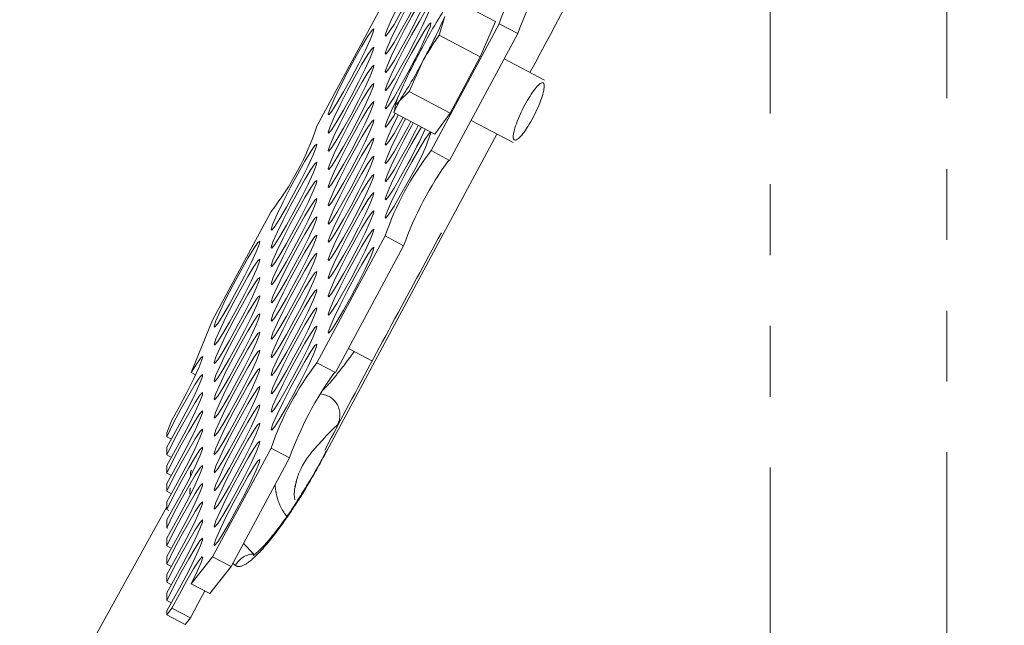
# Model space of a CAD drawing. Units: millimetres. Extents: x 7 to 835, y 10 to 581.
# Drawn here: x 774 to 792, y 254 to 265 of the extents above; entities that cross this region are included whole.
import ezdxf

# ---------------------------------------------------------------- set-up
doc = ezdxf.new("R2010")
doc.units = ezdxf.units.MM
doc.linetypes.add('PHANTOM', pattern=[12.7, 6.35, -1.27, 1.27, -1.27, 1.27, -1.27])
doc.layers.add('SLD-0', color=7, linetype='Continuous')
doc.styles.add('SLDTEXTSTYLE0', font='TXT', dxfattribs={"width": 0.605})
doc.dimstyles.new('SLDDIMSTYLE2', dxfattribs={"dimtxt": 3, "dimasz": 3, "dimexe": 0, "dimexo": 0.0625, "dimgap": 0.75, "dimtad": 0, "dimlfac": 4, "dimrnd": 1e-09, "dimzin": 4, "dimdsep": 46, "dimtxsty": 'SLDTEXTSTYLE0', "dimsah": 1, "dimcen": 0.09, "dimadec": 0, "dimazin": 1, "dimtfac": 1, "dimtdec": 3, "dimtofl": 0, "dimtmove": 0, "dimatfit": 3, "dimfxl": 0, "dimfrac": 2, "dimtolj": 1, "dimtzin": 12, "dimarcsym": 0})
doc.dimstyles.new('SLDDIMSTYLE3', dxfattribs={"dimtxt": 3, "dimasz": 3, "dimexe": 0, "dimexo": 0.0625, "dimgap": 0.75, "dimtad": 0, "dimlfac": 4, "dimrnd": 1e-09, "dimzin": 12, "dimdsep": 46, "dimtxsty": 'SLDTEXTSTYLE0', "dimsah": 1, "dimcen": 0.09, "dimadec": 0, "dimazin": 3, "dimtfac": 1, "dimtdec": 3, "dimtofl": 0, "dimtmove": 0, "dimatfit": 3, "dimfxl": 0, "dimfrac": 2, "dimtolj": 1, "dimtzin": 12, "dimarcsym": 0})

# ---------------------------------------------------------------- blocks, each defined once
blk = doc.blocks.new('_D_25')
at = {"layer": 'SLD-0', "color": 7}
for p, q in [((613.46, 242.384), (613.46, 371.929)), ((806.689, 268.414), (806.689, 371.929)), ((613.46, 368.754), (702.187, 368.754)), ((806.689, 368.754), (717.962, 368.754))]:
    blk.add_line(p, q, dxfattribs=at)
for points in [[(613.46, 368.754), (616.46, 368.292), (616.46, 369.215)], [(806.689, 368.754), (803.689, 369.215), (803.689, 368.292)]]:
    blk.add_solid(points, dxfattribs=at)
at = {"layer": 'SLD-0', "color": 7, "insert": (703.775, 370.319), "char_height": 3, "attachment_point": 1, "style": 'SLDTEXTSTYLE0'}
blk.add_mtext('772.92', dxfattribs=at)
blk = doc.blocks.new('_D_29')
at = {"layer": 'SLD-0'}
for p, q in [((686.538, 232.831), (686.538, 349.765)), ((806.689, 287.213), (806.689, 349.765)), ((686.538, 346.59), (738.726, 346.59)), ((806.689, 346.59), (754.501, 346.59))]:
    blk.add_line(p, q, dxfattribs=at)
for points in [[(686.538, 346.59), (689.538, 346.129), (689.538, 347.052)], [(806.689, 346.59), (803.689, 347.052), (803.689, 346.129)]]:
    blk.add_solid(points, dxfattribs=at)
at = {"layer": 'SLD-0', "insert": (740.314, 348.156), "char_height": 3, "attachment_point": 1, "style": 'SLDTEXTSTYLE0'}
blk.add_mtext('480.60', dxfattribs=at)

msp = doc.modelspace()

# ---------------------------------------------------------------- linework, layer by layer
at = {"color": 8, "linetype": 'PHANTOM', "lineweight": 0}
for p, q in [((790.67393661, 225.43079212), (790.67393661, 277.70040412)), ((787.50261556, 225.15753269), (787.50261556, 273.54608449)), ((781.6409855, 261.09008916), (779.55119989, 257.19427711)), ((779.54798973, 257.20535555), (779.55119989, 257.19427711)), ((778.05956648, 255.54458283), (778.24585594, 255.35692962)), ((777.91773674, 255.15235772), (777.87163967, 255.19509788))]:
    msp.add_line(p, q, dxfattribs=at)
at = {"color": 7, "linetype": 'Continuous', "lineweight": 0}
for p, q in [((779.37758998, 263.02809289), (780.60074677, 265.30278104)), ((782.57882676, 264.90622987), (781.84327943, 265.29501354)), ((781.57166793, 264.65937512), (781.67089532, 264.99652833)), ((782.64718216, 264.86640804), (781.42402537, 262.59171989)), ((782.30721526, 264.27059144), (782.57882676, 264.90622987)), ((782.97809317, 264.69150047), (782.64718216, 264.86640804)), ((782.30721526, 264.27059144), (781.57166793, 264.65937512)), ((782.97809317, 264.69150047), (781.75493638, 262.41681232)), ((781.02844493, 263.64915064), (781.26347807, 264.17359688)), ((781.76399227, 263.26036697), (782.30721526, 264.27059144)), ((783.45659815, 263.85185465), (782.73242151, 264.2346282)), ((780.85606082, 263.48119162), (781.02844493, 263.64915064)), ((781.76399227, 263.26036697), (781.02844493, 263.64915064)), ((780.75683343, 263.2745646), (780.85606082, 263.48119162)), ((780.79619544, 263.45023258), (780.77516472, 263.3610513)), ((780.78180842, 263.35942421), (780.75683343, 263.2745646)), ((781.49238077, 262.88578092), (780.75683343, 263.2745646)), ((781.49238077, 262.88578092), (781.76399227, 263.26036697)), ((781.01238607, 263.01725134), (781.06320309, 263.1126287)), ((782.14041034, 263.13367302), (782.89449888, 262.73508913)), ((782.60537079, 262.88791177), (781.6409855, 261.09008916)), ((781.42402537, 262.59171989), (781.75493638, 262.41681232)), ((777.50693809, 259.54926683), (778.55431138, 261.49705279)), ((778.55431138, 261.49705279), (778.56527472, 261.49125797)), ((780.60074677, 261.06067979), (779.37758998, 258.78599164)), ((780.93165778, 260.88577222), (780.60074677, 261.06067979)), ((780.93165778, 260.88577222), (779.708501, 258.61108407)), ((777.50693809, 259.54926683), (777.12486761, 258.61140391)), ((779.9410775, 259.04360345), (780.37095369, 258.81638647)), ((779.37758998, 258.78599164), (779.708501, 258.61108407)), ((777.12486761, 258.61140391), (777.20118691, 258.57106429)), ((776.77821958, 257.76049198), (776.68429284, 257.52993134)), ((776.68429284, 257.46050059), (776.68429284, 257.52993134)), ((776.76800246, 257.41625471), (776.68429284, 257.46050059)), ((776.68429284, 257.13418511), (776.68429284, 257.27304661)), ((778.55431138, 257.25495154), (777.50693809, 255.30716558)), ((778.88522239, 257.08004397), (778.55431138, 257.25495154)), ((776.76800246, 257.08993923), (776.68429284, 257.13418511)), ((778.88522239, 257.08004397), (777.8378491, 255.13225801)), ((776.68429284, 256.80786963), (776.68429284, 256.94673113)), ((776.76800246, 256.76362375), (776.68429284, 256.80786963)), ((776.68429284, 256.48155414), (776.68429284, 256.62041565)), ((776.76800246, 256.43730827), (776.68429284, 256.48155414)), ((776.68429284, 256.20389435), (774.35102496, 251.98708192)), ((776.68429284, 256.15523866), (776.68429284, 256.29410017)), ((776.72061842, 256.13603828), (776.68429284, 256.15523866)), ((776.68429284, 255.82892318), (776.68429284, 255.96778469)), ((776.7026873, 255.81920054), (776.68429284, 255.82892318)), ((776.68429284, 255.5026077), (776.68429284, 255.64146921)), ((776.75257773, 255.46651478), (776.68429284, 255.5026077)), ((776.68429284, 255.17629222), (776.68429284, 255.31515373)), ((777.12486761, 254.82396588), (777.50693809, 255.30716558)), ((777.50693809, 255.30716558), (777.8378491, 255.13225801)), ((776.76800246, 255.13204635), (776.68429284, 255.17629222)), ((777.8378491, 255.13225801), (777.45577862, 254.6490583)), ((776.68429284, 254.84997674), (776.68429284, 254.98883825)), ((776.76800246, 254.80573087), (776.68429284, 254.84997674)), ((777.45577862, 254.6490583), (777.12486761, 254.82396588)), ((776.68429284, 254.52366126), (776.68429284, 254.66252277)), ((776.76800246, 254.47941539), (776.68429284, 254.52366126)), ((776.68429284, 254.26677654), (776.77821958, 254.3855645)), ((776.68429284, 254.26677654), (776.68429284, 254.33620729)), ((777.01520385, 254.09186896), (776.68429284, 254.26677654)), ((776.77821958, 254.3855645), (777.10913059, 254.21065693)), ((777.10913059, 254.21065693), (777.01520385, 254.09186896))]:
    msp.add_line(p, q, dxfattribs=at)
at = {"color": 7, "linetype": 'Continuous', "lineweight": 0, "flags": 128}
for points in [[(781.01238607, 265.30145971), (781.14604513, 265.5562119), (781.26522016, 265.79573421), (781.3569967, 265.99407067), (781.41142932, 266.12972847), (781.42261942, 266.18800696), (781.38935436, 266.16259077), (781.31523895, 266.05623414), (781.20830472, 265.88046246), (781.08013967, 265.65432332), (780.94463247, 265.4023224), (780.81646742, 265.15176792), (780.70953319, 264.92981133), (780.63541778, 264.76050509), (780.60215273, 264.66219614), (780.61334282, 264.64553779), (780.66777545, 264.71233522), (780.75955198, 264.85534991), (780.87872701, 265.05908399), (781.01238607, 265.30145971)], [(781.01238607, 264.97514423), (781.14604513, 265.22989642), (781.26522016, 265.46941873), (781.3569967, 265.66775519), (781.41142932, 265.80341299), (781.42261942, 265.86169148), (781.38935436, 265.83627529), (781.31523895, 265.72991866), (781.20830472, 265.55414698), (781.08013967, 265.32800784), (780.94463247, 265.07600692), (780.81646742, 264.82545244), (780.70953319, 264.60349585), (780.63541778, 264.43418961), (780.60215273, 264.33588066), (780.61334282, 264.31922231), (780.66777545, 264.38601974), (780.75955198, 264.52903443), (780.87872701, 264.73276851), (781.01238607, 264.97514423)], [(781.01238607, 264.64882875), (781.14604513, 264.90358094), (781.26522016, 265.14310324), (781.3569967, 265.34143971), (781.41142932, 265.47709751), (781.42261942, 265.535376), (781.38935436, 265.50995981), (781.31523895, 265.40360318), (781.20830472, 265.2278315), (781.08013967, 265.00169236), (780.94463247, 264.74969144), (780.81646742, 264.49913696), (780.70953319, 264.27718037), (780.63541778, 264.10787413), (780.60215273, 264.00956518), (780.61334282, 263.99290683), (780.66777545, 264.05970426), (780.75955198, 264.20271895), (780.87872701, 264.40645303), (781.01238607, 264.64882875)], [(781.01238607, 264.32251327), (781.14604513, 264.57726546), (781.26522016, 264.81678776), (781.3569967, 265.01512423), (781.41142932, 265.15078203), (781.42261942, 265.20906052), (781.38935436, 265.18364433), (781.31523895, 265.0772877), (781.20830472, 264.90151602), (781.08013967, 264.67537688), (780.94463247, 264.42337596), (780.81646742, 264.17282148), (780.70953319, 263.95086489), (780.63541778, 263.78155864), (780.60215273, 263.6832497), (780.61334282, 263.66659135), (780.66777545, 263.73338878), (780.75955198, 263.87640347), (780.87872701, 264.08013755), (781.01238607, 264.32251327)], [(781.01238607, 263.99619779), (781.14604513, 264.25094998), (781.26522016, 264.49047228), (781.3569967, 264.68880875), (781.41142932, 264.82446654), (781.42261942, 264.88274504), (781.38935436, 264.85732885), (781.31523895, 264.75097222), (781.20830472, 264.57520054), (781.08013967, 264.3490614), (780.94463247, 264.09706048), (780.81646742, 263.846506), (780.70953319, 263.62454941), (780.63541778, 263.45524316), (780.60215273, 263.35693422), (780.61334282, 263.34027586), (780.66777545, 263.4070733), (780.75955198, 263.55008799), (780.87872701, 263.75382207), (781.01238607, 263.99619779)], [(779.98916838, 263.88806881), (780.12282744, 264.14282099), (780.24200247, 264.3823433), (780.333779, 264.58067977), (780.38821163, 264.71633756), (780.39940172, 264.77461606), (780.36613667, 264.74919987), (780.29202125, 264.64284324), (780.18508703, 264.46707156), (780.05692198, 264.24093242), (779.92141477, 263.9889315), (779.79324972, 263.73837702), (779.6863155, 263.51642043), (779.61220008, 263.34711418), (779.57893503, 263.24880523), (779.59012513, 263.23214688), (779.64455775, 263.29894432), (779.73633428, 263.44195901), (779.85550931, 263.64569309), (779.98916838, 263.88806881)], [(779.98916838, 263.56175332), (780.12282744, 263.81650551), (780.24200247, 264.05602782), (780.333779, 264.25436429), (780.38821163, 264.39002208), (780.39940172, 264.44830058), (780.36613667, 264.42288439), (780.29202125, 264.31652776), (780.18508703, 264.14075608), (780.05692198, 263.91461694), (779.92141477, 263.66261602), (779.79324972, 263.41206154), (779.6863155, 263.19010495), (779.61220008, 263.0207987), (779.57893503, 262.92248975), (779.59012513, 262.9058314), (779.64455775, 262.97262884), (779.73633428, 263.11564353), (779.85550931, 263.31937761), (779.98916838, 263.56175332)], [(779.98916838, 263.23543784), (780.12282744, 263.49019003), (780.24200247, 263.72971234), (780.333779, 263.92804881), (780.38821163, 264.0637066), (780.39940172, 264.12198509), (780.36613667, 264.09656891), (780.29202125, 263.99021228), (780.18508703, 263.8144406), (780.05692198, 263.58830146), (779.92141477, 263.33630054), (779.79324972, 263.08574605), (779.6863155, 262.86378947), (779.61220008, 262.69448322), (779.57893503, 262.59617427), (779.59012513, 262.57951592), (779.64455775, 262.64631336), (779.73633428, 262.78932805), (779.85550931, 262.99306213), (779.98916838, 263.23543784)], [(779.98916838, 262.90912236), (780.12282744, 263.16387455), (780.24200247, 263.40339686), (780.333779, 263.60173333), (780.38821163, 263.73739112), (780.39940172, 263.79566961), (780.36613667, 263.77025343), (780.29202125, 263.6638968), (780.18508703, 263.48812512), (780.05692198, 263.26198598), (779.92141477, 263.00998506), (779.79324972, 262.75943057), (779.6863155, 262.53747399), (779.61220008, 262.36816774), (779.57893503, 262.26985879), (779.59012513, 262.25320044), (779.64455775, 262.31999788), (779.73633428, 262.46301257), (779.85550931, 262.66674664), (779.98916838, 262.90912236)], [(780.85606082, 263.48119162), (780.82884364, 263.44588908), (780.80906318, 263.42527116), (780.79705788, 263.41969064), (780.79303316, 263.42924301), (780.79705788, 263.45376482), (780.80906318, 263.49283649), (780.82884364, 263.5457895), (780.85606082, 263.61171781)], [(779.98916838, 262.58280688), (780.12282744, 262.83755907), (780.24200247, 263.07708138), (780.333779, 263.27541785), (780.38821163, 263.41107564), (780.39940172, 263.46935413), (780.36613667, 263.44393795), (780.29202125, 263.33758132), (780.18508703, 263.16180964), (780.05692198, 262.9356705), (779.92141477, 262.68366958), (779.79324972, 262.43311509), (779.6863155, 262.21115851), (779.61220008, 262.04185226), (779.57893503, 261.94354331), (779.59012513, 261.92688496), (779.64455775, 261.9936824), (779.73633428, 262.13669709), (779.85550931, 262.34043116), (779.98916838, 262.58280688)], [(780.82736151, 263.54202798), (780.81646742, 263.52019052), (780.70953319, 263.29823393), (780.63541778, 263.12892768), (780.60215273, 263.03061873), (780.61334282, 263.01396038), (780.66777545, 263.08075782), (780.75955198, 263.22377251), (780.78211941, 263.26119935)], [(780.83590932, 263.23276795), (780.81646742, 263.19387504), (780.70953319, 262.97191845), (780.63541778, 262.8026122), (780.60215273, 262.70430325), (780.61334282, 262.6876449), (780.66777545, 262.75444234), (780.75955198, 262.89745703), (780.87872701, 263.10119111), (780.92586696, 263.1852196)], [(779.98916838, 262.2564914), (780.12282744, 262.51124359), (780.24200247, 262.7507659), (780.333779, 262.94910237), (780.38821163, 263.08476016), (780.39940172, 263.14303865), (780.36613667, 263.11762247), (780.29202125, 263.01126584), (780.18508703, 262.83549416), (780.05692198, 262.60935502), (779.92141477, 262.3573541), (779.79324972, 262.10679961), (779.6863155, 261.88484303), (779.61220008, 261.71553678), (779.57893503, 261.61722783), (779.59012513, 261.60056948), (779.64455775, 261.66736692), (779.73633428, 261.81038161), (779.85550931, 262.01411568), (779.98916838, 262.2564914)], [(780.96820158, 263.16284305), (780.94463247, 263.11811404), (780.81646742, 262.86755956), (780.70953319, 262.64560297), (780.63541778, 262.47629672), (780.60215273, 262.37798777), (780.61334282, 262.36132942), (780.66777545, 262.42812686), (780.75955198, 262.57114155), (780.87872701, 262.77487563), (781.01238607, 263.01725134)], [(781.10580682, 263.09010991), (781.08013967, 263.04379948), (780.94463247, 262.79179856), (780.81646742, 262.54124408), (780.70953319, 262.31928749), (780.63541778, 262.14998124), (780.60215273, 262.05167229), (780.61334282, 262.03501394), (780.66777545, 262.10181138), (780.75955198, 262.24482607), (780.87872701, 262.44856015), (781.01238607, 262.69093586), (781.01238607, 262.69093586)], [(781.24996119, 263.01391513), (781.20830472, 262.94362314), (781.08013967, 262.717484), (780.94463247, 262.46548308), (780.81646742, 262.21492859), (780.70953319, 261.99297201), (780.63541778, 261.82366576), (780.60215273, 261.72535681), (780.61334282, 261.70869846), (780.66777545, 261.7754959), (780.75955198, 261.91851059), (780.87872701, 262.12224467), (781.01238607, 262.36462038), (781.01238607, 262.36462038)], [(781.41661515, 262.92582788), (781.38935436, 262.89943597), (781.31523895, 262.79307934), (781.20830472, 262.61730766), (781.08013967, 262.39116852), (780.94463247, 262.1391676), (780.81646742, 261.88861311), (780.70953319, 261.66665653), (780.63541778, 261.49735028), (780.60215273, 261.39904133), (780.61334282, 261.38238298), (780.66777545, 261.44918042), (780.75955198, 261.59219511), (780.87872701, 261.79592918), (781.01238607, 262.0383049), (781.01238607, 262.0383049)], [(781.01238607, 262.69093586), (781.14604513, 262.94568805), (781.19522625, 263.04284604)], [(778.96595068, 261.82204694), (779.09960975, 262.07679913), (779.21878477, 262.31632144), (779.31056131, 262.51465791), (779.36499393, 262.6503157), (779.37618403, 262.70859419), (779.34291898, 262.683178), (779.26880356, 262.57682138), (779.16186934, 262.4010497), (779.03370428, 262.17491055), (778.89819708, 261.92290964), (778.77003203, 261.67235515), (778.66309781, 261.45039857), (778.58898239, 261.28109232), (778.55571734, 261.18278337), (778.56690743, 261.16612502), (778.62134006, 261.23292246), (778.71311659, 261.37593714), (778.83229162, 261.57967122), (778.96595068, 261.82204694)], [(779.98916838, 261.93017592), (780.12282744, 262.18492811), (780.24200247, 262.42445042), (780.333779, 262.62278689), (780.38821163, 262.75844468), (780.39940172, 262.81672317), (780.36613667, 262.79130699), (780.29202125, 262.68495036), (780.18508703, 262.50917868), (780.05692198, 262.28303954), (779.92141477, 262.03103862), (779.79324972, 261.78048413), (779.6863155, 261.55852755), (779.61220008, 261.3892213), (779.57893503, 261.29091235), (779.59012513, 261.274254), (779.64455775, 261.34105144), (779.73633428, 261.48406613), (779.85550931, 261.6878002), (779.98916838, 261.93017592)], [(778.96595068, 261.49573146), (779.09960975, 261.75048365), (779.21878477, 261.99000596), (779.31056131, 262.18834242), (779.36499393, 262.32400022), (779.37618403, 262.38227871), (779.34291898, 262.35686252), (779.26880356, 262.25050589), (779.16186934, 262.07473422), (779.03370428, 261.84859507), (778.89819708, 261.59659416), (778.77003203, 261.34603967), (778.66309781, 261.12408308), (778.58898239, 260.95477684), (778.55571734, 260.85646789), (778.56690743, 260.83980954), (778.62134006, 260.90660698), (778.71311659, 261.04962166), (778.83229162, 261.25335574), (778.96595068, 261.49573146)], [(779.98916838, 261.60386044), (780.12282744, 261.85861263), (780.24200247, 262.09813494), (780.333779, 262.29647141), (780.38821163, 262.4321292), (780.39940172, 262.49040769), (780.36613667, 262.4649915), (780.29202125, 262.35863488), (780.18508703, 262.1828632), (780.05692198, 261.95672406), (779.92141477, 261.70472314), (779.79324972, 261.45416865), (779.6863155, 261.23221207), (779.61220008, 261.06290582), (779.57893503, 260.96459687), (779.59012513, 260.94793852), (779.64455775, 261.01473596), (779.73633428, 261.15775065), (779.85550931, 261.36148472), (779.98916838, 261.60386044)], [(778.96595068, 261.16941598), (779.09960975, 261.42416817), (779.21878477, 261.66369048), (779.31056131, 261.86202694), (779.36499393, 261.99768474), (779.37618403, 262.05596323), (779.34291898, 262.03054704), (779.26880356, 261.92419041), (779.16186934, 261.74841873), (779.03370428, 261.52227959), (778.89819708, 261.27027868), (778.77003203, 261.01972419), (778.66309781, 260.7977676), (778.58898239, 260.62846136), (778.55571734, 260.53015241), (778.56690743, 260.51349406), (778.62134006, 260.5802915), (778.71311659, 260.72330618), (778.83229162, 260.92704026), (778.96595068, 261.16941598)], [(779.98916838, 261.27754496), (780.12282744, 261.53229715), (780.24200247, 261.77181946), (780.333779, 261.97015593), (780.38821163, 262.10581372), (780.39940172, 262.16409221), (780.36613667, 262.13867602), (780.29202125, 262.0323194), (780.18508703, 261.85654772), (780.05692198, 261.63040857), (779.92141477, 261.37840766), (779.79324972, 261.12785317), (779.6863155, 260.90589659), (779.61220008, 260.73659034), (779.57893503, 260.63828139), (779.59012513, 260.62162304), (779.64455775, 260.68842048), (779.73633428, 260.83143516), (779.85550931, 261.03516924), (779.98916838, 261.27754496)], [(779.98916838, 260.95122948), (780.12282744, 261.20598167), (780.24200247, 261.44550398), (780.333779, 261.64384044), (780.38821163, 261.77949824), (780.39940172, 261.83777673), (780.36613667, 261.81236054), (780.29202125, 261.70600391), (780.18508703, 261.53023224), (780.05692198, 261.30409309), (779.92141477, 261.05209218), (779.79324972, 260.80153769), (779.6863155, 260.5795811), (779.61220008, 260.41027486), (779.57893503, 260.31196591), (779.59012513, 260.29530756), (779.64455775, 260.362105), (779.73633428, 260.50511968), (779.85550931, 260.70885376), (779.98916838, 260.95122948)], [(778.96595068, 260.8431005), (779.09960975, 261.09785269), (779.21878477, 261.337375), (779.31056131, 261.53571146), (779.36499393, 261.67136926), (779.37618403, 261.72964775), (779.34291898, 261.70423156), (779.26880356, 261.59787493), (779.16186934, 261.42210325), (779.03370428, 261.19596411), (778.89819708, 260.94396319), (778.77003203, 260.69340871), (778.66309781, 260.47145212), (778.58898239, 260.30214588), (778.55571734, 260.20383693), (778.56690743, 260.18717858), (778.62134006, 260.25397601), (778.71311659, 260.3969907), (778.83229162, 260.60072478), (778.96595068, 260.8431005)], [(779.98916838, 260.624914), (780.12282744, 260.87966619), (780.24200247, 261.1191885), (780.333779, 261.31752496), (780.38821163, 261.45318276), (780.39940172, 261.51146125), (780.36613667, 261.48604506), (780.29202125, 261.37968843), (780.18508703, 261.20391675), (780.05692198, 260.97777761), (779.92141477, 260.7257767), (779.79324972, 260.47522221), (779.6863155, 260.25326562), (779.61220008, 260.08395938), (779.57893503, 259.98565043), (779.59012513, 259.96899208), (779.64455775, 260.03578952), (779.73633428, 260.1788042), (779.85550931, 260.38253828), (779.98916838, 260.624914)], [(778.96595068, 260.51678502), (779.09960975, 260.77153721), (779.21878477, 261.01105952), (779.31056131, 261.20939598), (779.36499393, 261.34505378), (779.37618403, 261.40333227), (779.34291898, 261.37791608), (779.26880356, 261.27155945), (779.16186934, 261.09578777), (779.03370428, 260.86964863), (778.89819708, 260.61764771), (778.77003203, 260.36709323), (778.66309781, 260.14513664), (778.58898239, 259.9758304), (778.55571734, 259.87752145), (778.56690743, 259.8608631), (778.62134006, 259.92766053), (778.71311659, 260.07067522), (778.83229162, 260.2744093), (778.96595068, 260.51678502)], [(779.98916838, 260.29859852), (780.12282744, 260.55335071), (780.24200247, 260.79287302), (780.333779, 260.99120948), (780.38821163, 261.12686728), (780.39940172, 261.18514577), (780.36613667, 261.15972958), (780.29202125, 261.05337295), (780.18508703, 260.87760127), (780.05692198, 260.65146213), (779.92141477, 260.39946122), (779.79324972, 260.14890673), (779.6863155, 259.92695014), (779.61220008, 259.7576439), (779.57893503, 259.65933495), (779.59012513, 259.6426766), (779.64455775, 259.70947403), (779.73633428, 259.85248872), (779.85550931, 260.0562228), (779.98916838, 260.29859852)], [(777.94273299, 260.08234056), (778.07639205, 260.33709275), (778.19556708, 260.57661505), (778.28734361, 260.77495152), (778.34177624, 260.91060931), (778.35296633, 260.96888781), (778.31970128, 260.94347162), (778.24558587, 260.83711499), (778.13865164, 260.66134331), (778.01048659, 260.43520417), (777.87497939, 260.18320325), (777.74681434, 259.93264877), (777.63988011, 259.71069218), (777.5657647, 259.54138593), (777.53249964, 259.44307698), (777.54368974, 259.42641863), (777.59812236, 259.49321607), (777.6898989, 259.63623076), (777.80907393, 259.83996484), (777.94273299, 260.08234056)], [(778.96595068, 260.19046954), (779.09960975, 260.44522173), (779.21878477, 260.68474403), (779.31056131, 260.8830805), (779.36499393, 261.0187383), (779.37618403, 261.07701679), (779.34291898, 261.0516006), (779.26880356, 260.94524397), (779.16186934, 260.76947229), (779.03370428, 260.54333315), (778.89819708, 260.29133223), (778.77003203, 260.04077775), (778.66309781, 259.81882116), (778.58898239, 259.64951492), (778.55571734, 259.55120597), (778.56690743, 259.53454762), (778.62134006, 259.60134505), (778.71311659, 259.74435974), (778.83229162, 259.94809382), (778.96595068, 260.19046954)], [(779.98916838, 259.97228304), (780.12282744, 260.22703523), (780.24200247, 260.46655754), (780.333779, 260.664894), (780.38821163, 260.8005518), (780.39940172, 260.85883029), (780.36613667, 260.8334141), (780.29202125, 260.72705747), (780.18508703, 260.55128579), (780.05692198, 260.32514665), (779.92141477, 260.07314573), (779.79324972, 259.82259125), (779.6863155, 259.60063466), (779.61220008, 259.43132842), (779.57893503, 259.33301947), (779.59012513, 259.31636112), (779.64455775, 259.38315855), (779.73633428, 259.52617324), (779.85550931, 259.72990732), (779.98916838, 259.97228304)], [(777.94273299, 259.75602508), (778.07639205, 260.01077727), (778.19556708, 260.25029957), (778.28734361, 260.44863604), (778.34177624, 260.58429383), (778.35296633, 260.64257233), (778.31970128, 260.61715614), (778.24558587, 260.51079951), (778.13865164, 260.33502783), (778.01048659, 260.10888869), (777.87497939, 259.85688777), (777.74681434, 259.60633329), (777.63988011, 259.3843767), (777.5657647, 259.21507045), (777.53249964, 259.1167615), (777.54368974, 259.10010315), (777.59812236, 259.16690059), (777.6898989, 259.30991528), (777.80907393, 259.51364936), (777.94273299, 259.75602508)], [(778.96595068, 259.86415406), (779.09960975, 260.11890625), (779.21878477, 260.35842855), (779.31056131, 260.55676502), (779.36499393, 260.69242282), (779.37618403, 260.75070131), (779.34291898, 260.72528512), (779.26880356, 260.61892849), (779.16186934, 260.44315681), (779.03370428, 260.21701767), (778.89819708, 259.96501675), (778.77003203, 259.71446227), (778.66309781, 259.49250568), (778.58898239, 259.32319943), (778.55571734, 259.22489049), (778.56690743, 259.20823213), (778.62134006, 259.27502957), (778.71311659, 259.41804426), (778.83229162, 259.62177834), (778.96595068, 259.86415406)], [(778.96595068, 259.53783858), (779.09960975, 259.79259077), (779.21878477, 260.03211307), (779.31056131, 260.23044954), (779.36499393, 260.36610733), (779.37618403, 260.42438583), (779.34291898, 260.39896964), (779.26880356, 260.29261301), (779.16186934, 260.11684133), (779.03370428, 259.89070219), (778.89819708, 259.63870127), (778.77003203, 259.38814679), (778.66309781, 259.1661902), (778.58898239, 258.99688395), (778.55571734, 258.89857501), (778.56690743, 258.88191665), (778.62134006, 258.94871409), (778.71311659, 259.09172878), (778.83229162, 259.29546286), (778.96595068, 259.53783858)], [(777.94273299, 259.4297096), (778.07639205, 259.68446178), (778.19556708, 259.92398409), (778.28734361, 260.12232056), (778.34177624, 260.25797835), (778.35296633, 260.31625685), (778.31970128, 260.29084066), (778.24558587, 260.18448403), (778.13865164, 260.00871235), (778.01048659, 259.78257321), (777.87497939, 259.53057229), (777.74681434, 259.28001781), (777.63988011, 259.05806122), (777.5657647, 258.88875497), (777.53249964, 258.79044602), (777.54368974, 258.77378767), (777.59812236, 258.84058511), (777.6898989, 258.9835998), (777.80907393, 259.18733388), (777.94273299, 259.4297096)], [(778.96595068, 259.2115231), (779.09960975, 259.46627529), (779.21878477, 259.70579759), (779.31056131, 259.90413406), (779.36499393, 260.03979185), (779.37618403, 260.09807035), (779.34291898, 260.07265416), (779.26880356, 259.96629753), (779.16186934, 259.79052585), (779.03370428, 259.56438671), (778.89819708, 259.31238579), (778.77003203, 259.06183131), (778.66309781, 258.83987472), (778.58898239, 258.67056847), (778.55571734, 258.57225952), (778.56690743, 258.55560117), (778.62134006, 258.62239861), (778.71311659, 258.7654133), (778.83229162, 258.96914738), (778.96595068, 259.2115231)], [(777.94273299, 259.10339411), (778.07639205, 259.3581463), (778.19556708, 259.59766861), (778.28734361, 259.79600508), (778.34177624, 259.93166287), (778.35296633, 259.98994137), (778.31970128, 259.96452518), (778.24558587, 259.85816855), (778.13865164, 259.68239687), (778.01048659, 259.45625773), (777.87497939, 259.20425681), (777.74681434, 258.95370233), (777.63988011, 258.73174574), (777.5657647, 258.56243949), (777.53249964, 258.46413054), (777.54368974, 258.44747219), (777.59812236, 258.51426963), (777.6898989, 258.65728432), (777.80907393, 258.8610184), (777.94273299, 259.10339411)], [(778.96595068, 258.88520762), (779.09960975, 259.1399598), (779.21878477, 259.37948211), (779.31056131, 259.57781858), (779.36499393, 259.71347637), (779.37618403, 259.77175487), (779.34291898, 259.74633868), (779.26880356, 259.63998205), (779.16186934, 259.46421037), (779.03370428, 259.23807123), (778.89819708, 258.98607031), (778.77003203, 258.73551583), (778.66309781, 258.51355924), (778.58898239, 258.34425299), (778.55571734, 258.24594404), (778.56690743, 258.22928569), (778.62134006, 258.29608313), (778.71311659, 258.43909782), (778.83229162, 258.6428319), (778.96595068, 258.88520762)], [(777.94273299, 258.77707863), (778.07639205, 259.03183082), (778.19556708, 259.27135313), (778.28734361, 259.4696896), (778.34177624, 259.60534739), (778.35296633, 259.66362588), (778.31970128, 259.6382097), (778.24558587, 259.53185307), (778.13865164, 259.35608139), (778.01048659, 259.12994225), (777.87497939, 258.87794133), (777.74681434, 258.62738684), (777.63988011, 258.40543026), (777.5657647, 258.23612401), (777.53249964, 258.13781506), (777.54368974, 258.12115671), (777.59812236, 258.18795415), (777.6898989, 258.33096884), (777.80907393, 258.53470292), (777.94273299, 258.77707863)], [(778.96595068, 258.55889213), (779.09960975, 258.81364432), (779.21878477, 259.05316663), (779.31056131, 259.2515031), (779.36499393, 259.38716089), (779.37618403, 259.44543939), (779.34291898, 259.4200232), (779.26880356, 259.31366657), (779.16186934, 259.13789489), (779.03370428, 258.91175575), (778.89819708, 258.65975483), (778.77003203, 258.40920035), (778.66309781, 258.18724376), (778.58898239, 258.01793751), (778.55571734, 257.91962856), (778.56690743, 257.90297021), (778.62134006, 257.96976765), (778.71311659, 258.11278234), (778.83229162, 258.31651642), (778.96595068, 258.55889213)], [(777.94273299, 258.45076315), (778.07639205, 258.70551534), (778.19556708, 258.94503765), (778.28734361, 259.14337412), (778.34177624, 259.27903191), (778.35296633, 259.3373104), (778.31970128, 259.31189422), (778.24558587, 259.20553759), (778.13865164, 259.02976591), (778.01048659, 258.80362677), (777.87497939, 258.55162585), (777.74681434, 258.30107136), (777.63988011, 258.07911478), (777.5657647, 257.90980853), (777.53249964, 257.81149958), (777.54368974, 257.79484123), (777.59812236, 257.86163867), (777.6898989, 258.00465336), (777.80907393, 258.20838743), (777.94273299, 258.45076315)], [(777.94273299, 258.12444767), (778.07639205, 258.37919986), (778.19556708, 258.61872217), (778.28734361, 258.81705864), (778.34177624, 258.95271643), (778.35296633, 259.01099492), (778.31970128, 258.98557874), (778.24558587, 258.87922211), (778.13865164, 258.70345043), (778.01048659, 258.47731129), (777.87497939, 258.22531037), (777.74681434, 257.97475588), (777.63988011, 257.7527993), (777.5657647, 257.58349305), (777.53249964, 257.4851841), (777.54368974, 257.46852575), (777.59812236, 257.53532319), (777.6898989, 257.67833788), (777.80907393, 257.88207195), (777.94273299, 258.12444767)], [(778.96595068, 258.23257665), (779.09960975, 258.48732884), (779.21878477, 258.72685115), (779.31056131, 258.92518762), (779.36499393, 259.06084541), (779.37618403, 259.11912391), (779.34291898, 259.09370772), (779.26880356, 258.98735109), (779.16186934, 258.81157941), (779.03370428, 258.58544027), (778.89819708, 258.33343935), (778.77003203, 258.08288487), (778.66309781, 257.86092828), (778.58898239, 257.69162203), (778.55571734, 257.59331308), (778.56690743, 257.57665473), (778.62134006, 257.64345217), (778.71311659, 257.78646686), (778.83229162, 257.99020094), (778.96595068, 258.23257665)], [(776.77821958, 257.76049198), (776.91111359, 258.00071794), (777.04491407, 258.25494953), (777.16518499, 258.49575711), (777.25895003, 258.6971594), (777.31609268, 258.83742663), (777.33044767, 258.90142505), (777.30046622, 258.88224973), (777.22938309, 258.78196952), (777.12486761, 258.61140391)], [(777.94273299, 257.79813219), (778.07639205, 258.05288438), (778.19556708, 258.29240669), (778.28734361, 258.49074316), (778.34177624, 258.62640095), (778.35296633, 258.68467944), (778.31970128, 258.65926326), (778.24558587, 258.55290663), (778.13865164, 258.37713495), (778.01048659, 258.15099581), (777.87497939, 257.89899489), (777.74681434, 257.6484404), (777.63988011, 257.42648382), (777.5657647, 257.25717757), (777.53249964, 257.15886862), (777.54368974, 257.14221027), (777.59812236, 257.20900771), (777.6898989, 257.3520224), (777.80907393, 257.55575647), (777.94273299, 257.79813219)], [(776.68429284, 257.46050059), (776.80852515, 257.7077873), (776.94511461, 257.96580968), (777.07885395, 258.20584069), (777.19485326, 258.40115639), (777.2801977, 258.53001123), (777.32538541, 258.57805908), (777.32538541, 258.53995054), (777.2801977, 258.41992842), (777.19485326, 258.23135544), (777.07885395, 257.99522645), (776.94511461, 257.73783097), (776.80852515, 257.48782623), (776.68429284, 257.27304661)], [(777.94273299, 257.47181671), (778.07639205, 257.7265689), (778.19556708, 257.96609121), (778.28734361, 258.16442768), (778.34177624, 258.30008547), (778.35296633, 258.35836396), (778.31970128, 258.33294778), (778.24558587, 258.22659115), (778.13865164, 258.05081947), (778.01048659, 257.82468033), (777.87497939, 257.57267941), (777.74681434, 257.32212492), (777.63988011, 257.10016834), (777.5657647, 256.93086209), (777.53249964, 256.83255314), (777.54368974, 256.81589479), (777.59812236, 256.88269223), (777.6898989, 257.02570692), (777.80907393, 257.22944099), (777.94273299, 257.47181671)], [(776.68429284, 257.13418511), (776.80852515, 257.38147182), (776.94511461, 257.6394942), (777.07885395, 257.87952521), (777.19485326, 258.07484091), (777.2801977, 258.20369575), (777.32538541, 258.2517436), (777.32538541, 258.21363506), (777.2801977, 258.09361294), (777.19485326, 257.90503996), (777.07885395, 257.66891097), (776.94511461, 257.41151549), (776.80852515, 257.16151075), (776.68429284, 256.94673113)], [(777.94273299, 257.14550123), (778.07639205, 257.40025342), (778.19556708, 257.63977573), (778.28734361, 257.8381122), (778.34177624, 257.97376999), (778.35296633, 258.03204848), (778.31970128, 258.00663229), (778.24558587, 257.90027567), (778.13865164, 257.72450399), (778.01048659, 257.49836485), (777.87497939, 257.24636393), (777.74681434, 256.99580944), (777.63988011, 256.77385286), (777.5657647, 256.60454661), (777.53249964, 256.50623766), (777.54368974, 256.48957931), (777.59812236, 256.55637675), (777.6898989, 256.69939144), (777.80907393, 256.90312551), (777.94273299, 257.14550123)], [(776.68429284, 256.80786963), (776.80852515, 257.05515634), (776.94511461, 257.31317872), (777.07885395, 257.55320973), (777.19485326, 257.74852543), (777.2801977, 257.87738027), (777.32538541, 257.92542812), (777.32538541, 257.88731958), (777.2801977, 257.76729746), (777.19485326, 257.57872448), (777.07885395, 257.34259549), (776.94511461, 257.08520001), (776.80852515, 256.83519527), (776.68429284, 256.62041565)], [(776.68429284, 256.48155414), (776.80852515, 256.72884086), (776.94511461, 256.98686324), (777.07885395, 257.22689425), (777.19485326, 257.42220995), (777.2801977, 257.55106478), (777.32538541, 257.59911264), (777.32538541, 257.56100409), (777.2801977, 257.44098198), (777.19485326, 257.252409), (777.07885395, 257.01628001), (776.94511461, 256.75888453), (776.80852515, 256.50887979), (776.68429284, 256.29410017)], [(777.94273299, 256.81918575), (778.07639205, 257.07393794), (778.19556708, 257.31346025), (778.28734361, 257.51179672), (778.34177624, 257.64745451), (778.35296633, 257.705733), (778.31970128, 257.68031681), (778.24558587, 257.57396019), (778.13865164, 257.39818851), (778.01048659, 257.17204936), (777.87497939, 256.92004845), (777.74681434, 256.66949396), (777.63988011, 256.44753738), (777.5657647, 256.27823113), (777.53249964, 256.17992218), (777.54368974, 256.16326383), (777.59812236, 256.23006127), (777.6898989, 256.37307595), (777.80907393, 256.57681003), (777.94273299, 256.81918575)], [(776.68429284, 256.15523866), (776.80852515, 256.40252538), (776.94511461, 256.66054776), (777.07885395, 256.90057877), (777.19485326, 257.09589447), (777.2801977, 257.2247493), (777.32538541, 257.27279716), (777.32538541, 257.23468861), (777.2801977, 257.1146665), (777.19485326, 256.92609352), (777.07885395, 256.68996453), (776.94511461, 256.43256905), (776.80852515, 256.18256431), (776.68429284, 255.96778469)], [(777.94273299, 256.49287027), (778.07639205, 256.74762246), (778.19556708, 256.98714477), (778.28734361, 257.18548123), (778.34177624, 257.32113903), (778.35296633, 257.37941752), (778.31970128, 257.35400133), (778.24558587, 257.2476447), (778.13865164, 257.07187303), (778.01048659, 256.84573388), (777.87497939, 256.59373297), (777.74681434, 256.34317848), (777.63988011, 256.12122189), (777.5657647, 255.95191565), (777.53249964, 255.8536067), (777.54368974, 255.83694835), (777.59812236, 255.90374579), (777.6898989, 256.04676047), (777.80907393, 256.25049455), (777.94273299, 256.49287027)], [(777.94273299, 256.16655479), (778.07639205, 256.42130698), (778.19556708, 256.66082929), (778.28734361, 256.85916575), (778.34177624, 256.99482355), (778.35296633, 257.05310204), (778.31970128, 257.02768585), (778.24558587, 256.92132922), (778.13865164, 256.74555754), (778.01048659, 256.5194184), (777.87497939, 256.26741749), (777.74681434, 256.016863), (777.63988011, 255.79490641), (777.5657647, 255.62560017), (777.53249964, 255.52729122), (777.54368974, 255.51063287), (777.59812236, 255.57743031), (777.6898989, 255.72044499), (777.80907393, 255.92417907), (777.94273299, 256.16655479)], [(779.54884179, 257.20682566), (779.5484073, 257.20621742), (779.54798973, 257.20535555)], [(776.68429284, 255.82892318), (776.80852515, 256.0762099), (776.94511461, 256.33423228), (777.07885395, 256.57426329), (777.19485326, 256.76957899), (777.2801977, 256.89843382), (777.32538541, 256.94648168), (777.32538541, 256.90837313), (777.2801977, 256.78835101), (777.19485326, 256.59977804), (777.07885395, 256.36364905), (776.94511461, 256.10625357), (776.80852515, 255.85624883), (776.68429284, 255.64146921)], [(776.68429284, 255.5026077), (776.80852515, 255.74989442), (776.94511461, 256.00791679), (777.07885395, 256.24794781), (777.19485326, 256.44326351), (777.2801977, 256.57211834), (777.32538541, 256.6201662), (777.32538541, 256.58205765), (777.2801977, 256.46203553), (777.19485326, 256.27346256), (777.07885395, 256.03733357), (776.94511461, 255.77993809), (776.80852515, 255.52993335), (776.68429284, 255.31515373)], [(776.68429284, 255.17629222), (776.80852515, 255.42357894), (776.94511461, 255.68160131), (777.07885395, 255.92163233), (777.19485326, 256.11694803), (777.2801977, 256.24580286), (777.32538541, 256.29385072), (777.32538541, 256.25574217), (777.2801977, 256.13572005), (777.19485326, 255.94714708), (777.07885395, 255.71101809), (776.94511461, 255.45362261), (776.80852515, 255.20361787), (776.68429284, 254.98883825)], [(776.68429284, 254.84997674), (776.80852515, 255.09726346), (776.94511461, 255.35528583), (777.07885395, 255.59531685), (777.19485326, 255.79063255), (777.2801977, 255.91948738), (777.32538541, 255.96753524), (777.32538541, 255.92942669), (777.2801977, 255.80940457), (777.19485326, 255.62083159), (777.07885395, 255.38470261), (776.94511461, 255.12730713), (776.80852515, 254.87730239), (776.68429284, 254.66252277)], [(776.68429284, 254.52366126), (776.80852515, 254.77094797), (776.94511461, 255.02897035), (777.07885395, 255.26900137), (777.19485326, 255.46431707), (777.2801977, 255.5931719), (777.32538541, 255.64121976), (777.32538541, 255.60311121), (777.2801977, 255.48308909), (777.19485326, 255.29451611), (777.07885395, 255.05838713), (776.94511461, 254.80099165), (776.80852515, 254.55098691), (776.68429284, 254.33620729)], [(777.12486761, 254.82396588), (777.22938309, 255.04213232), (777.30046622, 255.20623679), (777.33044767, 255.29857367), (777.31609268, 255.30918052), (777.25895003, 255.23691293), (777.16518499, 255.08956804), (777.04491407, 254.88304322), (776.91111359, 254.63962091), (776.77821958, 254.3855645)], [(777.10913059, 254.21065693), (777.2420246, 254.46471333), (777.36852087, 254.69517959)]]:
    msp.add_lwpolyline(points, dxfattribs=at)
at = {"color": 7, "linetype": 'Continuous', "lineweight": 0}
for centre, radius, start, end in [((787.55081443, 263.21647097), 5.17377056, 142.060602296, 161.403332626), ((788.87314821, 262.55868559), 6.26901692, 144.171370115, 160.11001399), ((787.94989475, 260.96637034), 7.5324051, 146.470155402, 152.583996794), ((771.17190819, 269.68205342), 11.49708121, 331.372198375, 335.949579957), ((791.35504796, 258.92619272), 11.49708121, 151.372198375, 155.949579957), ((774.57706139, 267.64187579), 7.5324051, 326.470155402, 332.583996794), ((774.47395771, 264.67802995), 5.17377056, 322.060602296, 341.403332626), ((771.01155055, 267.78726614), 11.37637016, 331.532597467, 334.983998361), ((777.25489092, 264.32452043), 4.39835779, 328.681938546, 341.406503628), ((785.6691859, 259.32212195), 5.3583261, 142.396744869, 161.067190053), ((786.74288114, 258.79726773), 6.17512494, 144.049391812, 160.231992293), ((783.62275051, 255.5163937), 5.3583261, 142.396744869, 161.067190053), ((784.69644575, 254.99153948), 6.17512494, 144.049391812, 160.231992293)]:
    msp.add_arc(centre, radius, start, end, dxfattribs=at)
at = {"color": 8, "linetype": 'PHANTOM', "lineweight": 0}
for centre, radius, start, end in [((779.41257517, 257.850601), 0.37798711, 332.640759946, 85.113581138), ((778.2545693, 254.97752778), 0.37950188, 91.315625037, 152.568832066)]:
    msp.add_arc(centre, radius, start, end, dxfattribs=at)
at = {"color": 7, "linetype": 'Continuous', "lineweight": 0}
for points, knots in [([(786.43773948, 270.00264996), (786.31938749, 269.78430188), (785.72762747, 268.69256135), (784.64209575, 266.69086715), (783.68478698, 264.90222438), (783.19626125, 263.98945931)], [0, 0, 0, 0, 0.10906956607, 0.54534790668, 1, 1, 1, 1]), ([(781.26347807, 264.17359688), (781.33546309, 264.29793002), (781.43165771, 264.4640782), (781.54351616, 264.62010688), (781.57166793, 264.65937512)], [0, 0, 0, 0, 0.748326855, 1, 1, 1, 1]), ([(782.91778067, 262.96278003), (782.93256809, 263.01078547), (782.96214703, 263.10680963), (783.03846753, 263.28199693), (783.12784118, 263.45548059), (783.22253684, 263.61105818), (783.31157475, 263.73116593), (783.38569358, 263.80305975), (783.43672163, 263.81815989), (783.45866512, 263.77371771), (783.4485784, 263.67391261), (783.40737444, 263.53017315), (783.33994248, 263.35980163), (783.25433687, 263.1830497), (783.16035013, 263.01984643), (783.06816864, 262.88753899), (782.98764442, 262.80003106), (782.92755095, 262.76694021), (782.89570507, 262.79358363), (782.89454029, 262.8656772), (782.91125703, 262.93552321), (782.91778062, 262.96278015)], [0, 0, 0, 0, 0.05349602687, 0.10700687579, 0.16017609904, 0.21310142261, 0.26610059191, 0.31945182702, 0.37329591367, 0.42758148481, 0.48207032019, 0.53641833936, 0.59032156237, 0.64366683425, 0.69659958019, 0.74946117291, 0.80262920272, 0.85634233408, 0.91058837158, 0.96510770807, 1, 1, 1, 1]), ([(781.60858673, 261.11677445), (781.01595093, 260.02392978), (780.31346062, 258.72850889), (779.62633747, 257.42503189), (779.51888606, 257.22119588)], [0, 0, 0, 0, 0.8436213223, 1, 1, 1, 1]), ([(779.47278183, 257.39239964), (779.408264, 257.32412688), (779.22041143, 257.12534132), (779.05341714, 256.85059802), (779.00227856, 256.64453202), (778.98358781, 256.56921653)], [0, 0, 0, 0, 0.2492032752, 0.7255897351, 1, 1, 1, 1]), ([(779.54709481, 257.20780014), (779.51248674, 257.14199386), (779.40480449, 256.93723908), (779.23104836, 256.63668834), (779.09525474, 256.4226285), (779.03512752, 256.32784627)], [0, 0, 0, 0, 0.2087972938, 0.6496682272, 1, 1, 1, 1]), ([(778.97990875, 256.32863265), (778.97328202, 256.39336457), (778.96270932, 256.49664198), (778.99844397, 256.60918802), (779.01178097, 256.65119278)], [0, 0, 0, 0, 0.62677713071, 1, 1, 1, 1]), ([(779.03512752, 256.32784627), (779.01889038, 256.30170486), (778.92594659, 256.15206757), (778.76283326, 255.92030696), (778.56656547, 255.66229885), (778.40724534, 255.48186909), (778.29816982, 255.37609906), (778.23128718, 255.32892662), (778.23246717, 255.32965627), (778.23287454, 255.32990817)], [0, 0, 0, 0, 0.0454489186, 0.2601563891, 0.468885666, 0.6444806268, 0.8017904873, 0.9315721174, 1, 1, 1, 1])]:
    msp.add_open_spline(points, degree=3, knots=knots, dxfattribs=at)
at = {"color": 8, "linetype": 'PHANTOM', "lineweight": 0}
for points, knots in [([(779.48508592, 258.29610447), (779.52254171, 258.33218391), (779.59440796, 258.40140937), (779.78379599, 258.63849884), (779.93201915, 258.8294605), (780.02751836, 258.96202951), (780.04624003, 258.98801835)], [0, 0, 0, 0, 0.3219615071, 0.6177460096, 0.9250628908, 1, 1, 1, 1]), ([(779.74828161, 257.67689019), (779.71186937, 257.64432791), (779.6059887, 257.54964225), (779.52555468, 257.45469479), (779.47278183, 257.39239964)], [0, 0, 0, 0, 0.3438988353, 1, 1, 1, 1]), ([(779.55119989, 257.19427711), (779.44605688, 257.00288863), (779.18814348, 256.5334171), (778.78053813, 255.90807244), (778.39245229, 255.4170267), (778.10557134, 255.15683264), (777.96834669, 255.11568972), (777.92493132, 255.1471451), (777.91773674, 255.15235772)], [0, 0, 0, 0, 0.1623652, 0.3982780994, 0.608134549, 0.7941950292, 0.965895024, 1, 1, 1, 1]), ([(777.11199766, 256.75715137), (777.11034348, 256.77852557), (777.10762204, 256.81369002), (777.12159225, 256.84866897), (777.12707087, 256.86238647)], [0, 0, 0, 0, 0.6078357202, 1, 1, 1, 1]), ([(777.10735498, 256.42174028), (777.10682068, 256.42349767), (777.09513231, 256.46194192), (777.10164282, 256.5002818), (777.10785572, 256.53686905)], [0, 0, 0, 0, 0.0457127208, 1, 1, 1, 1]), ([(778.83566353, 256.03024055), (778.82758919, 256.04120517), (778.732232, 256.17069612), (778.65491385, 256.3593686), (778.63228661, 256.53709554), (778.62481643, 256.59577052)], [0, 0, 0, 0, 0.0583513218, 0.6891229781, 1, 1, 1, 1])]:
    msp.add_open_spline(points, degree=3, knots=knots, dxfattribs=at)

# ---------------------------------------------------------------- dimensions: what is measured, and where the dimension line sits
at = {"layer": 'SLD-0', "color": 7}
dim = msp.add_linear_dim(base=(806.68944675, 368.75365832), p1=(613.46040246, 241.1137083), p2=(806.68944675, 267.14414235), angle=0, dimstyle='SLDDIMSTYLE3', dxfattribs=at)
dim.commit()
dim.dimension.update_dxf_attribs({"geometry": '_D_25', "text_midpoint": (710.07492461, 368.75365832), "dimtype": 160})
at = {"layer": 'SLD-0'}
dim = msp.add_linear_dim(base=(806.68944675, 346.59010811), p1=(686.53842175, 231.56134385), p2=(806.68944675, 285.94331207), dimstyle='SLDDIMSTYLE2', dxfattribs=at)
dim.commit()
dim.dimension.update_dxf_attribs({"geometry": '_D_29', "text_midpoint": (746.61393425, 346.59010811), "dimtype": 160})

doc.saveas('drawing.dxf')
